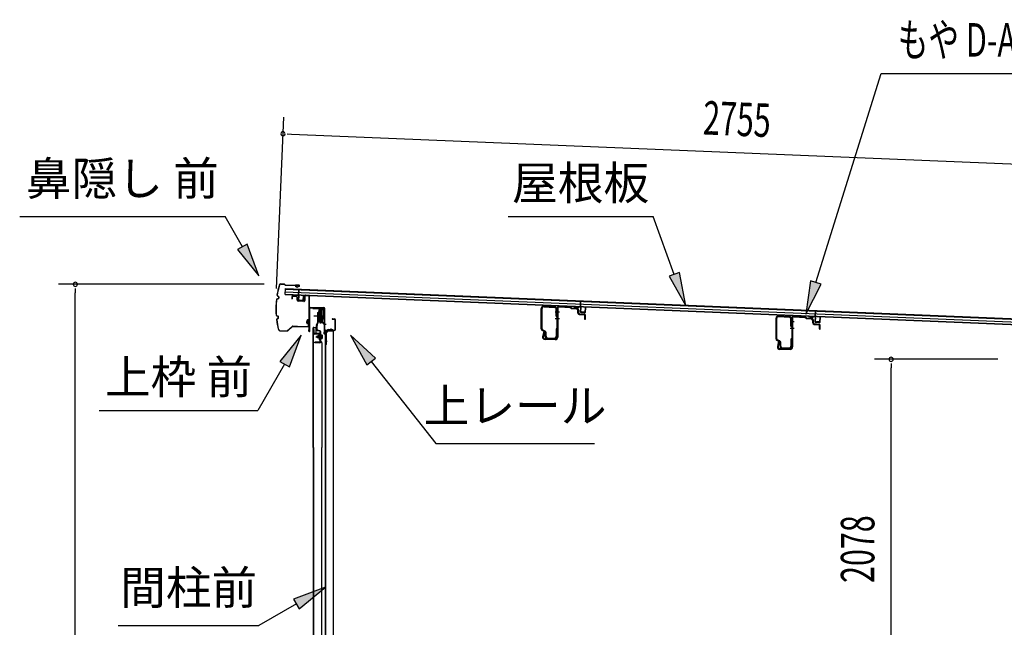
# Model space of a CAD drawing. Extents: x 543 to 20478, y 184 to 14052.
# Drawn here: x 15704 to 18644, y 8035 to 9848 of the extents above; entities that cross this region are included whole.
import ezdxf
from ezdxf.enums import TextEntityAlignment as Align

# ---------------------------------------------------------------- set-up
doc = ezdxf.new("R2010")
doc.units = 0
doc.header["$LTSCALE"] = 50
doc.header["$MEASUREMENT"] = 0
doc.linetypes.add('1PL-M', pattern=[15, 12, -1, 1, -1])
for name, color, linetype in [('HIKIDASHI', 6, 'CONTINUOUS'), ('SUNPOU', 4, 'CONTINUOUS'), ('もや', 1, 'CONTINUOUS'), ('ボルト', 1, 'CONTINUOUS'), ('上レール', 3, 'CONTINUOUS'), ('上枠前', 2, 'CONTINUOUS'), ('屋根35', 3, 'CONTINUOUS'), ('屋根桟', 5, 'CONTINUOUS'), ('扉後', 3, 'CONTINUOUS'), ('扉戸車プレート', 6, 'CONTINUOUS'), ('扉戸車補強', 2, 'CONTINUOUS'), ('間柱', 4, 'CONTINUOUS'), ('間柱取付金具', 3, 'CONTINUOUS'), ('鼻隠し前', 2, 'CONTINUOUS')]:
    doc.layers.add(name, color=color, linetype=linetype)
doc.styles.add('00', font='ROMANS', dxfattribs={"width": 0.666667, "bigfont": 'BIGFONT'})
doc.styles.add('01', font='ROMANS', dxfattribs={"height": 3, "bigfont": 'BIGFONT'})

msp = doc.modelspace()

# ---------------------------------------------------------------- linework, layer by layer
at = {"layer": 'HIKIDASHI'}
for p, q in [((18081.1, 9064.7), (18275.9, 9688.3)), ((18275.9, 9688.3), (19809.1, 9688.3)), ((15704.2, 9261.6), (16317.6, 9261.6)), ((16369.2, 9170.7), (16317.6, 9261.6)), ((17162.3, 9261.6), (17595.7, 9261.6)), ((17658.6, 9088.6), (17595.7, 9261.6)), ((16383.7, 9179), (16354.8, 9162.5)), ((16418.7, 9083.8), (16383.7, 9179)), ((16354.8, 9162.5), (16418.7, 9083.8)), ((17674.3, 9094.3), (17643, 9082.9)), ((17692.8, 8994.6), (17674.3, 9094.3)), ((17643, 9082.9), (17692.8, 8994.6)), ((18065.2, 9069.7), (18051.3, 8969.3)), ((18051.3, 8969.3), (18097, 9059.7)), ((18097, 9059.7), (18065.2, 9069.7)), ((16545.1, 8907.1), (16480.6, 8828.8)), ((16509.5, 8812.1), (16545.1, 8907.1)), ((16767, 8838.8), (16692.1, 8907.1)), ((16692.1, 8907.1), (16740.8, 8818.2)), ((16495.1, 8820.5), (16415.2, 8682.1)), ((16480.6, 8828.8), (16509.5, 8812.1)), ((16740.8, 8818.2), (16767, 8838.8)), ((16753.9, 8828.5), (16946.7, 8583.6)), ((15941.8, 8682.1), (16415.2, 8682.1)), ((16946.7, 8583.6), (17420.1, 8583.6)), ((16617.1, 8155.4), (16522.1, 8119.8)), ((16538.8, 8090.9), (16617.1, 8155.4)), ((16522.1, 8119.8), (16538.8, 8090.9)), ((16530.5, 8105.4), (16418.7, 8040.8)), ((15998.7, 8040.8), (16418.7, 8040.8))]:
    msp.add_line(p, q, dxfattribs=at)
for points in [[(16354.8, 9162.5), (16383.7, 9179), (16418.7, 9083.8)], [(17643, 9082.9), (17674.3, 9094.3), (17692.8, 8994.6)], [(18065.2, 9069.7), (18097, 9059.7), (18051.3, 8969.3)], [(16509.5, 8812.1), (16480.6, 8828.8), (16545.1, 8907.1)], [(16767, 8838.8), (16740.8, 8818.2), (16692.1, 8907.1)], [(16538.8, 8090.9), (16522.1, 8119.8), (16617.1, 8155.4)]]:
    msp.add_solid(points, dxfattribs=at)
at = {"layer": 'SUNPOU'}
for p, q in [((16471.3, 9046), (16492.5, 9558)), ((16502.9, 9507.5), (16515.4, 9507)), ((16515.4, 9507), (19219.7, 9394.9)), ((16434.3, 9058.9), (15820.2, 9058.9)), ((15870.2, 9046.4), (15870.2, 9033.9)), ((15870.2, 6730), (15870.2, 9033.9)), ((18624.7, 8835), (18256, 8835)), ((18306, 8822.5), (18306, 8810)), ((18306, 6782.2), (18306, 8810))]:
    msp.add_line(p, q, dxfattribs=at)
for centre, start, end in [((16490.4, 9508), 357.6256, 177.6256), ((16490.4, 9508), 177.6256, 357.6256), ((15870.2, 9058.9), 90, 270), ((15870.2, 9058.9), 270, 90), ((18306, 8835), 90, 270), ((18306, 8835), 270, 90)]:
    msp.add_arc(centre, 6.25, start, end, dxfattribs=at)
at = {"layer": 'もや'}
for p, q in [((17261.4, 8925.6), (17261.4, 8987)), ((17263.7, 8925.6), (17263.7, 8987)), ((17269, 8992), (17301.4, 8990.1)), ((17269.1, 8994.3), (17301.5, 8992.3)), ((17306.1, 8963.7), (17306.1, 8985.1)), ((17308.4, 8986.2), (17308.4, 8901.3)), ((17308.4, 8963.7), (17308.4, 8985.1)), ((17310.7, 8986.2), (17310.7, 8901.3)), ((17316, 8991.2), (17347.6, 8989.4)), ((17316.1, 8993.5), (17347.7, 8991.6)), ((17350.1, 8987.2), (17348.2, 8989.1)), ((17351.7, 8988.8), (17349.8, 8990.7)), ((17352.2, 8986.3), (17366.4, 8985.4)), ((17352.3, 8988.6), (17366.5, 8987.7)), ((17371.1, 8973), (17371.1, 8980.2)), ((17373.4, 8973), (17373.4, 8980.2)), ((17375, 8968.7), (17389.2, 8967.4)), ((17375.2, 8971), (17389.4, 8969.7)), ((17391.1, 8955.3), (17391.1, 8965.4)), ((17393.4, 8955.3), (17393.4, 8965.4)), ((17962.4, 8896.1), (17962.4, 8957.5)), ((17964.7, 8896.1), (17964.7, 8957.5)), ((17970, 8962.5), (18002.4, 8960.6)), ((17970.1, 8964.8), (18002.5, 8962.8)), ((18007.1, 8934.2), (18007.1, 8955.6)), ((18009.4, 8956.7), (18009.4, 8871.8)), ((18009.4, 8934.2), (18009.4, 8955.6)), ((18011.7, 8956.7), (18011.7, 8871.8)), ((18017, 8961.7), (18048.6, 8959.9)), ((18017.1, 8964), (18048.7, 8962.1)), ((18051.1, 8957.7), (18049.2, 8959.6)), ((18052.7, 8959.3), (18050.8, 8961.2)), ((18053.2, 8956.8), (18067.4, 8955.9)), ((18053.3, 8959.1), (18067.5, 8958.2)), ((18072.1, 8943.5), (18072.1, 8950.7)), ((18074.4, 8943.5), (18074.4, 8950.7)), ((18076, 8939.2), (18090.2, 8937.9)), ((18076.2, 8941.5), (18090.4, 8940.2)), ((17271.7, 8917.1), (17264.3, 8920.8)), ((17272.7, 8919.2), (17265.3, 8922.9)), ((17268.1, 8915.1), (17265.5, 8902.8)), ((17270.3, 8914.6), (17267.8, 8902.3)), ((17273.4, 8903.6), (17273.4, 8914.4)), ((17275.7, 8903.6), (17275.7, 8914.4)), ((17306.1, 8925.1), (17306.1, 8903.6)), ((17308.4, 8925.1), (17308.4, 8902.9)), ((18092.1, 8925.8), (18092.1, 8935.9)), ((18094.4, 8925.8), (18094.4, 8935.9)), ((17303.4, 8896.3), (17272.7, 8896.3)), ((17303.4, 8894), (17272.7, 8894)), ((17280.7, 8898.6), (17301.1, 8898.6)), ((17280.7, 8896.3), (17301.8, 8896.3)), ((17972.7, 8887.6), (17965.3, 8891.3)), ((17973.7, 8889.7), (17966.3, 8893.4)), ((17969.1, 8885.6), (17966.5, 8873.3)), ((17971.3, 8885.1), (17968.8, 8872.8)), ((17974.4, 8874.1), (17974.4, 8884.9)), ((17976.7, 8874.1), (17976.7, 8884.9)), ((18007.1, 8895.6), (18007.1, 8874.1)), ((18009.4, 8895.6), (18009.4, 8873.4)), ((18004.4, 8866.8), (17973.7, 8866.8)), ((18004.4, 8864.5), (17973.7, 8864.5)), ((17981.7, 8869.1), (18002.1, 8869.1)), ((17981.7, 8866.8), (18002.8, 8866.8))]:
    msp.add_line(p, q, dxfattribs=at)
at = {"layer": 'もや', "color": 6}
for p, q in [((17303.4, 8977), (17315.7, 8977)), ((17303.4, 8957), (17315.7, 8957)), ((18004.4, 8947.5), (18016.7, 8947.5)), ((18004.4, 8927.5), (18016.7, 8927.5))]:
    msp.add_line(p, q, dxfattribs=at)
at = {"layer": 'もや'}
for centre, radius, start, end in [((17268.7, 8987), 7.3, 86.6, 180), ((17268.7, 8987), 5, 86.6, 180), ((17301.1, 8985.1), 5, 0, 86.6), ((17301.1, 8985.1), 7.3, 0, 86.6), ((17315.7, 8986.2), 7.3, 86.6, 180), ((17315.7, 8986.2), 5, 86.6, 180), ((17347.5, 8988.4), 1, 45, 86.6), ((17347.5, 8988.4), 3.3, 45, 86.6), ((17352.4, 8989.6), 3.3, 225, 266.6), ((17352.4, 8989.6), 1, 225, 266.6), ((17365.7, 8980.1), 5.34, 1.4537, 83.142), ((17365.7, 8980.1), 7.64, 1.0028, 84.2162), ((17375.4, 8973), 4.3, 180, 265), ((17375.4, 8973), 2, 180, 265), ((17389.1, 8965.4), 2, 0, 85), ((17389.1, 8965.4), 4.3, 0, 85), ((17307.2, 8963.7), 1.15, 180, 0), ((17307.2, 8963.7), 1.15, 180, 0), ((17392.2, 8955.3), 1.15, 180, 0), ((17969.7, 8957.5), 7.3, 86.6, 180), ((17969.7, 8957.5), 5, 86.6, 180), ((18002.1, 8955.6), 5, 0, 86.6), ((18002.1, 8955.6), 7.3, 0, 86.6), ((18016.7, 8956.7), 7.3, 86.6, 180), ((18016.7, 8956.7), 5, 86.6, 180), ((18048.5, 8958.9), 1, 45, 86.6), ((18048.5, 8958.9), 3.3, 45, 86.6), ((18053.4, 8960.1), 3.3, 225, 266.6), ((18053.4, 8960.1), 1, 225, 266.6), ((18066.7, 8950.6), 5.34, 1.4537, 83.142), ((18066.7, 8950.6), 7.64, 1.0028, 84.2162), ((18076.4, 8943.5), 4.3, 180, 265), ((18076.4, 8943.5), 2, 180, 265), ((18090.1, 8935.9), 2, 0, 85), ((18090.1, 8935.9), 4.3, 0, 85), ((17266.7, 8925.6), 5.3, 180, 243.4349), ((17266.7, 8925.6), 3, 180, 243.4349), ((17269.2, 8914.8), 1.15, 348.1909, 168.1909), ((17270.4, 8914.4), 3, 0, 63.4349), ((17270.4, 8914.4), 5.3, 0, 63.4349), ((17307.2, 8925.1), 1.15, 0, 180), ((18008.2, 8934.2), 1.15, 180, 0), ((18008.2, 8934.2), 1.15, 180, 0), ((18093.2, 8925.8), 1.15, 180, 0), ((17272.7, 8901.3), 7.3, 168.1909, 270), ((17272.7, 8901.3), 5, 168.1909, 270), ((17280.7, 8903.6), 7.3, 180, 270), ((17280.7, 8903.6), 5, 180, 270), ((17301.1, 8903.6), 5, 270, 0), ((17301.8, 8902.9), 6.6, 270, 0), ((17303.4, 8901.3), 5, 270, 0), ((17303.4, 8901.3), 7.3, 270, 0), ((17967.7, 8896.1), 5.3, 180, 243.4349), ((17967.7, 8896.1), 3, 180, 243.4349), ((17970.2, 8885.3), 1.15, 348.1909, 168.1909), ((17971.4, 8884.9), 3, 0, 63.4349), ((17971.4, 8884.9), 5.3, 0, 63.4349), ((18008.2, 8895.6), 1.15, 0, 180), ((17973.7, 8871.8), 7.3, 168.1909, 270), ((17973.7, 8871.8), 5, 168.1909, 270), ((17981.7, 8874.1), 7.3, 180, 270), ((17981.7, 8874.1), 5, 180, 270), ((18002.1, 8874.1), 5, 270, 0), ((18002.8, 8873.4), 6.6, 270, 0), ((18004.4, 8871.8), 5, 270, 0), ((18004.4, 8871.8), 7.3, 270, 0)]:
    msp.add_arc(centre, radius, start, end, dxfattribs=at)
at = {"layer": 'ボルト'}
for p, q in [((16603.2, 8908.5), (16603.2, 8896)), ((16603.2, 8908), (16605.5, 8908)), ((16605.5, 8908), (16606.4, 8908)), ((16592.6, 8904.7), (16593.2, 8905.3)), ((16592.6, 8899.9), (16592.6, 8904.7)), ((16593.2, 8899.3), (16592.6, 8899.9)), ((16593.2, 8905.3), (16596, 8905.3)), ((16593.2, 8899.3), (16593.2, 8905.3)), ((16596, 8899.3), (16593.2, 8899.3)), ((16603.1, 8905.2), (16605.5, 8905.2)), ((16603.1, 8899.4), (16605.5, 8899.4)), ((16605.5, 8896.5), (16603.2, 8896.5)), ((16605.5, 8905.2), (16606.4, 8905.2)), ((16605.5, 8899.4), (16606.4, 8899.4)), ((16606.4, 8896.5), (16605.5, 8896.5)), ((16607.2, 8906.6), (16607.2, 8898))]:
    msp.add_line(p, q, dxfattribs=at)
at = {"layer": 'ボルト', "color": 6, "linetype": '1PL-M'}
msp.add_line((16588.5, 8902.3), (16609.8, 8902.3), dxfattribs=at)
at = {"layer": 'ボルト', "color": 6}
for p, q in [((16592.6, 8904.7), (16596, 8904.7)), ((16592.6, 8899.9), (16596, 8899.9))]:
    msp.add_line(p, q, dxfattribs=at)
at = {"layer": 'ボルト'}
for centre, radius, start, end in [((16605.4, 8906.6), 1.73, 359.9934, 56.3802), ((16605.4, 8906.6), 1.73, 303.6331, 359.9934), ((16601.4, 8902.3), 5.75, 330, 30), ((16605.4, 8898), 1.73, 0.0066, 56.3669), ((16605.4, 8898), 1.73, 303.6198, 0.0066)]:
    msp.add_arc(centre, radius, start, end, dxfattribs=at)
at = {"layer": '上レール'}
for p, q in [((16579.4, 8989), (16580.6, 8989)), ((16579.4, 8989), (16579.4, 8987.1)), ((16579.4, 8987.1), (16599, 8987.1)), ((16580.6, 8989), (16580.6, 8988.3)), ((16580.6, 8988.3), (16600.2, 8988.3)), ((16599, 8987.1), (16599, 8983.3)), ((16599, 8983.3), (16610.8, 8983.3)), ((16600.2, 8988.3), (16600.2, 8984.5)), ((16600.2, 8984.5), (16610.8, 8984.5)), ((16608.4, 8988.3), (16608.4, 8987.1)), ((16608.4, 8988.3), (16612, 8988.3)), ((16608.4, 8987.1), (16610.8, 8987.1)), ((16610.8, 8987.1), (16610.8, 8984.5)), ((16610.8, 8983.3), (16610.8, 8964)), ((16612, 8984.8), (16612, 8988.3)), ((16612, 8984.8), (16614.4, 8984.8)), ((16612, 8983.8), (16614.4, 8983.8)), ((16612, 8983.8), (16612, 8963.9)), ((16614.4, 8983.8), (16614.4, 8984.8)), ((16600, 8948.6), (16600, 8948.6)), ((16600.4, 8948.3), (16600.9, 8948.3)), ((16600.9, 8944.8), (16600.9, 8948.3)), ((16600.9, 8944.8), (16600.9, 8948.3)), ((16600.9, 8944.8), (16611.4, 8944.8)), ((16602.1, 8948.3), (16602.6, 8948.3)), ((16602.1, 8946), (16602.1, 8948.3)), ((16602.1, 8946), (16605.9, 8946)), ((16602.9, 8948.6), (16602.9, 8948.6)), ((16605.9, 8946), (16610.8, 8964)), ((16607.1, 8945.8), (16612, 8963.9)), ((16607.1, 8945.8), (16611.8, 8945.8)), ((16607.1, 8945.8), (16612.4, 8945.8)), ((16611.4, 8940.8), (16611.4, 8944.8)), ((16614.4, 8940.8), (16611.4, 8940.8)), ((16612.4, 8945.8), (16612.4, 8941.8)), ((16612.4, 8941.8), (16614.4, 8941.8)), ((16614.4, 8941.8), (16614.4, 8940.8))]:
    msp.add_line(p, q, dxfattribs=at)
for centre, radius, start, end in [((16601.5, 8948.3), 1.5, 16.8836, 163.1164), ((16600.4, 8948.6), 0.34, 163.1164, 180), ((16600.4, 8948.6), 0.34, 180, 270), ((16602.6, 8948.6), 0.34, 270, 0), ((16602.6, 8948.6), 0.34, 0, 16.8836)]:
    msp.add_arc(centre, radius, start, end, dxfattribs=at)
at = {"layer": '上枠前'}
for p, q in [((16557.5, 9026.3), (16566.5, 9025.7)), ((16557.5, 9025.3), (16566.5, 9024.7)), ((16516.4, 9020.6), (16516.4, 9015.8)), ((16516.4, 9015.8), (16517.4, 9015.8)), ((16517.4, 9020.6), (16517.4, 9015.8)), ((16530.5, 9022.9), (16519.5, 9023.6)), ((16530.5, 9021.9), (16519.5, 9022.6)), ((16532.4, 9011.6), (16532.4, 9019.9)), ((16533.4, 9011.6), (16533.4, 9019.9)), ((16552.2, 9008.6), (16535.2, 9009.6)), ((16552.2, 9007.6), (16535.2, 9008.6)), ((16554.4, 9023.4), (16554.4, 9010.8)), ((16554.4, 9023.3), (16554.4, 9010.6)), ((16555.4, 9023.4), (16555.4, 9010.8)), ((16555.4, 9023.3), (16555.4, 9010.6)), ((16568.4, 8926.3), (16568.4, 9022.9)), ((16568.4, 8926.3), (16568.4, 9022.7)), ((16569.4, 8920), (16569.4, 9022.9)), ((16569.4, 8920), (16569.4, 9022.7)), ((16570.4, 8920), (16570.4, 8987)), ((16573.4, 8990), (16612.4, 8990)), ((16573.4, 8989), (16612.4, 8989)), ((16614.4, 8919.3), (16614.4, 8987)), ((16615.4, 8913), (16615.4, 8987)), ((16637.9, 8956), (16644.4, 8956)), ((16637.9, 8955), (16644.4, 8955)), ((16646.4, 8925), (16646.4, 8953)), ((16647.4, 8924.2), (16647.4, 8953)), ((16568.2, 8925.7), (16566.5, 8920.7)), ((16569.2, 8925.3), (16567.4, 8920.3)), ((16614.2, 8918.7), (16612.5, 8913.7)), ((16615.2, 8918.3), (16613.4, 8913.3)), ((16616.4, 8913), (16616.4, 8919)), ((16618.4, 8922), (16643.4, 8922)), ((16618.4, 8921), (16643.4, 8921))]:
    msp.add_line(p, q, dxfattribs=at)
at = {"layer": '上枠前', "color": 6}
msp.add_line((16619.1, 8938.5), (16611.1, 8938.5), dxfattribs=at)
at = {"layer": '上枠前'}
for centre, radius, start, end in [((16557.4, 9023.3), 3, 86.5, 180), ((16557.4, 9023.3), 2, 86.5, 180), ((16566.4, 9022.7), 3, 0, 86.5), ((16519.4, 9020.6), 3, 86.5, 180), ((16519.4, 9020.6), 2, 86.5, 180), ((16530.4, 9019.9), 3, 0, 86.5), ((16530.4, 9019.9), 2, 0, 86.5), ((16535.4, 9011.6), 3, 180, 266.5), ((16535.4, 9011.6), 2, 180, 266.5), ((16552.4, 9010.6), 2, 266.5, 0), ((16552.4, 9010.6), 3, 266.5, 0), ((16566.4, 9022.7), 2, 0, 86.5), ((16572.4, 8987), 3, 90, 180), ((16572.4, 8987), 2, 90, 180), ((16612.4, 8987), 3, 0, 90), ((16612.4, 8987), 2, 0, 90), ((16637.9, 8955.5), 0.5, 90, 270), ((16644.4, 8953), 3, 0, 90), ((16644.4, 8953), 2, 0, 90), ((16568.4, 8920), 2, 160.5288, 0), ((16568.4, 8920), 1, 160.5288, 0), ((16566.4, 8926.3), 2, 340.5288, 0), ((16566.4, 8926.3), 3, 340.5288, 0), ((16614.4, 8913), 2, 160.5288, 0), ((16614.4, 8913), 1, 160.5288, 0), ((16612.4, 8919.3), 2, 340.5288, 0), ((16612.4, 8919.3), 3, 340.5288, 0), ((16618.4, 8919), 3, 90, 180), ((16618.4, 8919), 2, 90, 180), ((16643.4, 8925), 3, 270, 0), ((16643.4, 8925), 4, 270, 0)]:
    msp.add_arc(centre, radius, start, end, dxfattribs=at)
at = {"layer": '屋根35'}
for p, q in [((16496.6, 9028.2), (16497.4, 9046.2)), ((16496.6, 9028.2), (16497.4, 9046.2)), ((16496.6, 9028.2), (19191.8, 8916.5)), ((16496.7, 9029.7), (19166.9, 8919)), ((16496.9, 9036.2), (19167.1, 8925.5)), ((16497.3, 9044.7), (19167.5, 8934)), ((16497.4, 9046.2), (19192.5, 8934.5))]:
    msp.add_line(p, q, dxfattribs=at)
at = {"layer": '屋根桟', "color": 2}
for p, q in [((16516.5, 9026.4), (16516.6, 9027.4)), ((16516.5, 9026.4), (16535.5, 9025.6)), ((16516.6, 9027.4), (16535.6, 9026.6)), ((16519.5, 9026.4), (16521.2, 9025.1)), ((16520.1, 9027.2), (16521.8, 9026)), ((16524, 9025.2), (16527.9, 9025)), ((16532, 9026.7), (16530.2, 9025.6)), ((16532.5, 9025.8), (16530.7, 9024.8)), ((16536.6, 9026.3), (16537.3, 9043.1)), ((16537.3, 9043.1), (16538.3, 9043)), ((16537.5, 9024.5), (16538.3, 9043)), ((16523.9, 9024.2), (16527.9, 9024)), ((16536.5, 9024.6), (16536, 9011.6)), ((16537.5, 9024.5), (16537, 9011.6)), ((16537.9, 9010.5), (16549.9, 9010)), ((16537.9, 9009.5), (16549.9, 9009)), ((16540.2, 9010.4), (16540.3, 9012.2)), ((16540.3, 9012.2), (16547.7, 9011.9)), ((16541.4, 9010.4), (16541.5, 9012.2)), ((16546.4, 9010.2), (16546.5, 9012)), ((16547.6, 9010.1), (16547.7, 9011.9)), ((16550.9, 9011), (16551.5, 9024)), ((16551.5, 9024), (16552.5, 9023.9)), ((16551.9, 9010.9), (16552.5, 9023.9)), ((17378.3, 8991.4), (17379, 9008.2)), ((17379, 9008.2), (17380, 9008.1)), ((17379.3, 8989.6), (17380, 9008.1)), ((17358.3, 8991.5), (17358.4, 8992.5)), ((17358.3, 8991.5), (17377.3, 8990.7)), ((17358.4, 8992.5), (17377.4, 8991.7)), ((17361.3, 8991.5), (17363, 8990.2)), ((17361.9, 8992.3), (17363.6, 8991)), ((17365.7, 8990.3), (17369.7, 8990.1)), ((17365.7, 8989.3), (17369.7, 8989.1)), ((17373.7, 8991.8), (17372, 8990.7)), ((17374.3, 8990.9), (17372.5, 8989.8)), ((17378.3, 8989.7), (17377.7, 8976.7)), ((17379.3, 8989.6), (17378.7, 8976.6)), ((17379.6, 8974.6), (17391.6, 8974.1)), ((17379.7, 8975.6), (17391.7, 8975.1)), ((17382, 8975.5), (17382.1, 8977.3)), ((17382.1, 8977.3), (17389.5, 8977)), ((17383.2, 8975.5), (17383.3, 8977.3)), ((17388.2, 8975.3), (17388.3, 8977.1)), ((17389.4, 8975.2), (17389.5, 8977)), ((17392.7, 8976.1), (17393.3, 8989.1)), ((17393.3, 8989.1), (17394.3, 8989)), ((17393.7, 8976), (17394.3, 8989)), ((18079.2, 8962.3), (18079.9, 8979.1)), ((18079.9, 8979.1), (18080.9, 8979.1)), ((18080.2, 8960.6), (18080.9, 8979.1)), ((18059.2, 8962.4), (18059.3, 8963.4)), ((18059.2, 8962.4), (18078.2, 8961.7)), ((18059.3, 8963.4), (18078.2, 8962.7)), ((18062.2, 8962.4), (18063.9, 8961.2)), ((18062.8, 8963.2), (18064.4, 8962)), ((18066.6, 8961.2), (18070.6, 8961.1)), ((18066.6, 8960.2), (18070.6, 8960.1)), ((18074.6, 8962.7), (18072.9, 8961.6)), ((18075.2, 8961.9), (18073.4, 8960.8)), ((18079.2, 8960.6), (18078.6, 8947.6)), ((18080.2, 8960.6), (18079.6, 8947.6)), ((18080.5, 8945.5), (18092.5, 8945)), ((18080.6, 8946.5), (18092.6, 8946)), ((18082.9, 8946.5), (18083, 8948.2)), ((18083, 8948.2), (18090.4, 8947.9)), ((18084.1, 8946.4), (18084.2, 8948.2)), ((18089.1, 8946.2), (18089.2, 8948)), ((18090.3, 8946.1), (18090.4, 8947.9)), ((18093.6, 8947), (18094.2, 8960)), ((18094.2, 8960), (18095.2, 8960)), ((18094.6, 8947), (18095.2, 8960))]:
    msp.add_line(p, q, dxfattribs=at)
for centre, radius, start, end in [((16524.1, 9029.2), 4, 233.9356, 267.6256), ((16528.1, 9029), 4, 267.6256, 301.3157), ((16535.5, 9024.6), 1, 357.6256, 87.6256), ((16535.5, 9024.6), 2, 357.6256, 87.6256), ((16524.1, 9029.2), 5, 233.9356, 267.6256), ((16528.1, 9029), 5, 267.6256, 301.3157), ((16538, 9011.5), 2, 177.6256, 267.6256), ((16538, 9011.5), 1, 177.6256, 267.6256), ((16540.4, 9010.4), 1, 267.6256, 357.6256), ((16547.4, 9010.1), 1, 177.6256, 267.6256), ((16549.9, 9011), 1, 267.6256, 357.6256), ((16549.9, 9011), 2, 267.6256, 357.6256), ((17365.9, 8994.3), 5, 233.9356, 267.6256), ((17365.9, 8994.3), 4, 233.9356, 267.6256), ((17369.9, 8994.1), 4, 267.6256, 301.3157), ((17369.9, 8994.1), 5, 267.6256, 301.3157), ((17377.3, 8989.7), 1, 357.6256, 87.6256), ((17377.3, 8989.7), 2, 357.6256, 87.6256), ((17379.7, 8976.6), 2, 177.6256, 267.6256), ((17379.7, 8976.6), 1, 177.6256, 267.6256), ((17382.2, 8975.5), 1, 267.6256, 357.6256), ((17389.2, 8975.2), 1, 177.6256, 267.6256), ((17391.7, 8976.1), 2, 267.6256, 357.6256), ((17391.7, 8976.1), 1, 267.6256, 357.6256), ((18066.8, 8965.2), 5, 233.9356, 267.6256), ((18066.8, 8965.2), 4, 233.9356, 267.6256), ((18070.8, 8965.1), 4, 267.6256, 301.3157), ((18070.8, 8965.1), 5, 267.6256, 301.3157), ((18078.2, 8960.7), 2, 357.6256, 87.6256), ((18078.2, 8960.7), 1, 357.6256, 87.6256), ((18080.6, 8947.5), 2, 177.6256, 267.6256), ((18080.6, 8947.5), 1, 177.6256, 267.6256), ((18083.1, 8946.4), 1, 267.6256, 357.6256), ((18090.1, 8946.2), 1, 177.6256, 267.6256), ((18092.6, 8947), 2, 267.6256, 357.6256), ((18092.6, 8947), 1, 267.6256, 357.6256)]:
    msp.add_arc(centre, radius, start, end, dxfattribs=at)
at = {"layer": '扉後'}
for p, q in [((16580.6, 8572.1), (16580.6, 8928.7)), ((16581.2, 8572.1), (16581.2, 8928.7)), ((16582.2, 8930.3), (16588, 8930.3)), ((16582.2, 8929.7), (16588, 8929.7)), ((16589, 8913.3), (16589, 8928.7)), ((16589.6, 8913.3), (16589.6, 8928.7)), ((16600, 8912.3), (16590.6, 8912.3)), ((16600, 8911.7), (16590.6, 8911.7)), ((16600, 8910.3), (16600.6, 8910.3)), ((16600, 8891.7), (16600, 8910.3)), ((16600.6, 8891.7), (16600.6, 8910.3)), ((16601, 8892.9), (16601, 8910.7)), ((16601.6, 8892.9), (16601.6, 8910.7)), ((16605.7, 8885.3), (16600.4, 8890.6)), ((16601, 8904.3), (16600.6, 8904.3)), ((16606.1, 8885.8), (16600.9, 8891)), ((16601, 8892.9), (16601.6, 8892.9)), ((16606, 8884.6), (16606, 8572.1)), ((16606.6, 8884.6), (16606.6, 8572.1)), ((16580.6, 8572.1), (16580.6, 6753.9)), ((16581.2, 8572.1), (16581.2, 6753.9)), ((16606, 6797.9), (16606, 8572.1)), ((16606.6, 6797.9), (16606.6, 8572.1))]:
    msp.add_line(p, q, dxfattribs=at)
for centre, radius, start, end in [((16582.2, 8928.7), 1.6, 141.3178, 180), ((16582.2, 8928.7), 1.6, 90, 141.3178), ((16582.2, 8928.7), 1, 90, 180), ((16588, 8928.7), 1.6, 38.6822, 90), ((16588, 8928.7), 1, 0, 90), ((16590.6, 8913.3), 1.6, 180, 270), ((16588, 8928.7), 1.6, 0, 38.6822), ((16590.6, 8913.3), 1, 180, 270), ((16600, 8910.7), 1.6, 0, 90), ((16600, 8910.7), 1, 0, 90), ((16601.6, 8891.7), 1.6, 180, 225), ((16601, 8892.9), 0.6, 228.1897, 0), ((16601.6, 8891.7), 1, 180, 225), ((16605, 8884.6), 1, 0, 45), ((16605, 8884.6), 1.6, 0, 45)]:
    msp.add_arc(centre, radius, start, end, dxfattribs=at)
at = {"layer": '扉戸車プレート'}
for p, q in [((16594.1, 8946.5), (16594.1, 8974.8)), ((16594.1, 8974.8), (16595.7, 8974.8)), ((16597.5, 8975.8), (16595.7, 8975.5)), ((16595.7, 8946.5), (16595.7, 8975.5)), ((16598, 8982.8), (16597.5, 8982.3)), ((16597.5, 8982.3), (16597.5, 8947.3)), ((16599.5, 8982.8), (16598, 8982.8)), ((16598, 8982.8), (16598, 8946.8)), ((16599.5, 8982.8), (16599.5, 8946.8)), ((16601.5, 8988.9), (16601.5, 8941.8)), ((16605, 8982.8), (16603.5, 8982.8)), ((16603.5, 8982.8), (16603.5, 8946.8)), ((16605.5, 8982.3), (16605, 8982.8)), ((16605, 8982.8), (16605, 8946.8)), ((16605.5, 8982.3), (16605.5, 8947.3)), ((16582.1, 8964.8), (16616.2, 8964.8)), ((16590.8, 8937.7), (16593.9, 8945.7)), ((16592.3, 8937.1), (16595.4, 8945.2)), ((16595.7, 8954), (16597.5, 8953.8)), ((16598, 8946.8), (16597.5, 8947.3)), ((16598, 8946.8), (16599.5, 8946.8)), ((16603.5, 8946.8), (16605, 8946.8)), ((16605, 8946.8), (16605.5, 8947.3)), ((16590.6, 8923.8), (16590.6, 8936.4)), ((16592.2, 8923.8), (16592.2, 8936.4)), ((16592.2, 8923.8), (16592.2, 8936.4)), ((16600.1, 8919), (16593.3, 8920.3)), ((16600.5, 8920.5), (16593.7, 8921.9)), ((16601.6, 8887.9), (16601.6, 8917)), ((16603.2, 8887.9), (16603.2, 8917)), ((16599.6, 8885.9), (16585.2, 8885.9)), ((16585.2, 8884.3), (16585.2, 8885.9)), ((16599.6, 8884.3), (16585.2, 8884.3))]:
    msp.add_line(p, q, dxfattribs=at)
for centre, radius, start, end in [((16601.5, 8981.8), 2, 180, 0), ((16594.2, 8936.4), 3.6, 158.7495, 180), ((16594.2, 8936.4), 2, 158.7495, 180), ((16592.1, 8946.5), 2, 338.7495, 0), ((16592.1, 8946.5), 3.6, 338.7495, 0), ((16601.5, 8947.8), 2, 0, 180), ((16594.2, 8923.8), 3.6, 180, 255.1065), ((16594.2, 8923.8), 2, 180, 255.1065), ((16599.6, 8917), 2, 0, 75.1065), ((16599.6, 8917), 3.6, 0, 75.1065), ((16599.6, 8887.9), 2, 270, 0), ((16599.6, 8887.9), 3.6, 270, 0)]:
    msp.add_arc(centre, radius, start, end, dxfattribs=at)
at = {"layer": '扉戸車補強'}
for p, q in [((16582, 8912.8), (16582, 8924.3)), ((16583.6, 8924.3), (16582, 8924.3)), ((16583.6, 8912.8), (16583.6, 8924.3)), ((16597.4, 8911.8), (16584.6, 8911.8)), ((16597.4, 8910.2), (16584.6, 8910.2)), ((16598.4, 8907.9), (16598.4, 8909.2)), ((16598.4, 8896.7), (16598.4, 8907.9)), ((16600, 8893.3), (16600, 8909.2)), ((16597.4, 8906.9), (16596, 8906.9)), ((16596, 8906.9), (16596, 8897.7)), ((16596, 8897.7), (16596, 8899.3)), ((16597.4, 8897.7), (16596, 8897.7)), ((16598.4, 8896.7), (16598.4, 8893.3)), ((16600, 8893.3), (16598.4, 8893.3))]:
    msp.add_line(p, q, dxfattribs=at)
for centre, radius, start, end in [((16584.6, 8912.8), 2.6, 180, 270), ((16584.6, 8912.8), 1, 180, 270), ((16597.4, 8909.2), 2.6, 0, 90), ((16597.4, 8909.2), 1, 0, 90), ((16597.4, 8907.9), 1, 270, 0), ((16597.4, 8896.7), 1, 0, 90)]:
    msp.add_arc(centre, radius, start, end, dxfattribs=at)
at = {"layer": '間柱'}
for p, q in [((16640.7, 8919.1), (16616.7, 8919.1)), ((16616.7, 8919.1), (16616.7, 6770.1)), ((16617.7, 8919.1), (16617.7, 6770.1)), ((16640.7, 6770.1), (16640.7, 8919.1))]:
    msp.add_line(p, q, dxfattribs=at)
at = {"layer": '間柱取付金具'}
for p, q in [((16617.7, 8879.3), (16617.7, 8915)), ((16620, 8879.3), (16620, 8915)), ((16621, 8918.3), (16621.2, 8918.3)), ((16621, 8916), (16621.2, 8916)), ((16622.2, 8919.3), (16622.2, 8921)), ((16624.5, 8919.3), (16624.5, 8921)), ((16625.5, 8924.3), (16639.2, 8924.3)), ((16625.5, 8922), (16639.2, 8922)), ((16639.2, 8922), (16639.2, 8924.3)), ((16620, 8879.3), (16617.7, 8879.3))]:
    msp.add_line(p, q, dxfattribs=at)
at = {"layer": '間柱取付金具', "color": 6}
for p, q in [((16633.2, 8926.8), (16633.2, 8919.5)), ((16615.2, 8889.3), (16622.5, 8889.3))]:
    msp.add_line(p, q, dxfattribs=at)
at = {"layer": '間柱取付金具'}
for centre, radius, start, end in [((16621, 8915), 3.3, 90, 180), ((16621, 8915), 1, 90, 180), ((16621.2, 8919.3), 1, 270, 0), ((16621.2, 8919.3), 3.3, 270, 0), ((16625.5, 8921), 3.3, 90, 180), ((16625.5, 8921), 1, 90, 180)]:
    msp.add_arc(centre, radius, start, end, dxfattribs=at)
at = {"layer": '鼻隠し前'}
for p, q in [((16484.4, 9059.9), (16493.9, 9059.8)), ((16484.4, 9059.9), (16493.9, 9059.8)), ((16484.4, 9059.4), (16493.9, 9059.3)), ((16495.6, 9058.3), (16496.2, 9057.3)), ((16496, 9058.6), (16496.7, 9057.6)), ((16498.3, 9056.7), (16538.7, 9055.9)), ((16498.3, 9056.2), (16538.7, 9055.4)), ((16538.7, 9055.9), (16528.2, 9056.1)), ((16528.2, 9052.4), (16528.3, 9052.8)), ((16532, 9050.7), (16528.2, 9052.4)), ((16532.2, 9051.2), (16528.3, 9052.8)), ((16533.9, 9051.3), (16539.3, 9053.6)), ((16539.5, 9053.2), (16534.2, 9050.9)), ((16472.5, 9015.5), (16475.5, 9016.1)), ((16472.6, 9015), (16475.6, 9015.6)), ((16473.7, 9024.3), (16476.5, 9022.9)), ((16473.9, 9024.8), (16476.7, 9023.4)), ((16477.6, 9020.9), (16477.1, 9017.8)), ((16478.1, 9020.8), (16477.6, 9017.7)), ((16471.6, 8964.8), (16474.6, 8964.1)), ((16471.7, 8965.2), (16474.7, 8964.6)), ((16472.5, 8955.9), (16475.3, 8957.2)), ((16472.7, 8955.5), (16475.5, 8956.8)), ((16476.4, 8959.2), (16476.1, 8962.3)), ((16476.9, 8959.3), (16476.6, 8962.4)), ((16561, 8945.1), (16562.7, 8941.3)), ((16563.4, 8952.7), (16561.1, 8947.3)), ((16561.5, 8947), (16563.8, 8952.4)), ((16561.5, 8945.3), (16563.2, 8941.5)), ((16562.7, 8941.3), (16563.2, 8941.5)), ((16565.6, 8951.9), (16566.2, 8935)), ((16566.7, 8935), (16566.1, 8951.9)), ((16566.2, 8949.1), (16566.7, 8935)), ((16481.9, 8920.5), (16487.8, 8920.3)), ((16481.9, 8920), (16487.7, 8919.8)), ((16481.9, 8920), (16502.7, 8919.6)), ((16487.8, 8920.3), (16502.8, 8920.1)), ((16504.1, 8920.6), (16518.1, 8933.1)), ((16504.5, 8920.2), (16518.4, 8932.8)), ((16519.5, 8933.8), (16534, 8933.5)), ((16519.5, 8933.8), (16564.2, 8933)), ((16519.8, 8933.3), (16534, 8933)), ((16519.8, 8933.3), (16564.1, 8932.5))]:
    msp.add_line(p, q, dxfattribs=at)
for centre, radius, start, end in [((16719, 8985.6), 250, 163.6602, 170.5968), ((16719, 8985.6), 249.5, 163.6602, 170.5855), ((16484.3, 9054.4), 5.5, 88.9561, 163.6602), ((16484.3, 9054.4), 5, 88.9561, 163.6602), ((16493.9, 9057.3), 2.5, 32.6462, 88.9561), ((16493.9, 9057.3), 2, 32.6462, 88.9561), ((16498.3, 9058.7), 2.5, 212.6462, 268.9561), ((16498.3, 9058.7), 2, 212.6462, 268.9561), ((16538.7, 9054.4), 1.5, 304.4938, 88.9561), ((16538.7, 9054.4), 1, 304.4938, 88.9561), ((16474.8, 9026.5), 2.5, 181.2429, 243.6288), ((16474.8, 9026.5), 2, 182.5046, 243.6288), ((16533, 9053), 2.5, 247.1547, 299.2823), ((16533, 9053), 2, 247.1547, 299.2823), ((16719, 8985.6), 250, 173.5312, 184.3839), ((16719, 8985.6), 249.5, 173.5425, 184.37), ((16473, 9013.1), 2.5, 100.4987, 162.8919), ((16473, 9013.1), 2, 100.4987, 161.6311), ((16475.2, 9018.1), 2, 280.4987, 352.0638), ((16475.2, 9018.1), 2.5, 280.4987, 352.0638), ((16475.6, 9021.1), 2, 352.0638, 63.6288), ((16475.6, 9021.1), 2.5, 352.0638, 63.6288), ((16472.1, 8967.2), 2.5, 195.0203, 257.4135), ((16472.1, 8967.2), 2, 196.2811, 257.4135), ((16473.5, 8953.7), 2.5, 114.2834, 176.6693), ((16719, 8985.6), 250, 187.3144, 194.252), ((16473.5, 8953.7), 2, 114.2834, 175.4076), ((16719, 8985.6), 249.5, 187.3276, 194.252), ((16719, 8985.6), 249.5, 187.3276, 194.252), ((16474.1, 8962.1), 2, 5.8484, 77.4135), ((16474.1, 8962.1), 2.5, 5.8484, 77.4135), ((16474.5, 8959), 2, 294.2834, 5.8484), ((16474.5, 8959), 2.5, 294.2834, 5.8484), ((16563.3, 8946.1), 2.5, 151.6299, 203.7575), ((16563.3, 8946.1), 2, 151.6299, 203.7575), ((16564.6, 8951.8), 1.5, 1.9561, 146.4184), ((16564.6, 8951.8), 1, 1.9561, 146.4184), ((16482, 8925.5), 5.5, 194.252, 268.9561), ((16482, 8925.5), 5, 194.252, 268.9561), ((16502.8, 8922.1), 2.5, 268.9561, 311.9812), ((16502.8, 8922.1), 2, 268.9561, 311.9812), ((16519.7, 8931.3), 2.5, 88.9561, 131.9812), ((16519.7, 8931.3), 2, 88.9561, 131.9812), ((16564.2, 8935), 2.5, 268.9561, 1.9561), ((16564.2, 8935), 2, 268.9561, 1.9561)]:
    msp.add_arc(centre, radius, start, end, dxfattribs=at)

# ---------------------------------------------------------------- texts
at = {"layer": 'HIKIDASHI', "style": '00', "width": 0.67}
msp.add_text('もや D-A4.0S , もや G-A4.0SW', height=100, dxfattribs=at).set_placement((18325.9, 9738.3))
at = {"layer": 'HIKIDASHI', "style": '01'}
for s, p in [('鼻隠し 前', (16010.9, 9361.6)), ('上レール', (17183.4, 8683.6)), ('間柱前', (16208.7, 8140.8))]:
    msp.add_text(s, height=100, dxfattribs=at).set_placement(p, align=Align.MIDDLE)
for s, p in [('屋根板', (17379, 9361.6)), ('上枠 前', (16178.5, 8782.1))]:
    msp.add_text(s, height=100, dxfattribs=at).set_placement(p, align=Align.MIDDLE_CENTER)
at = {"layer": 'SUNPOU', "style": '00', "width": 0.666667}
for s, rotation, p in [('2755', 357.6256, (17742.8, 9506.2)), ('2078', 90, (18256, 8167.7))]:
    msp.add_text(s, height=100, rotation=rotation, dxfattribs=at).set_placement(p)

doc.saveas('drawing.dxf')
